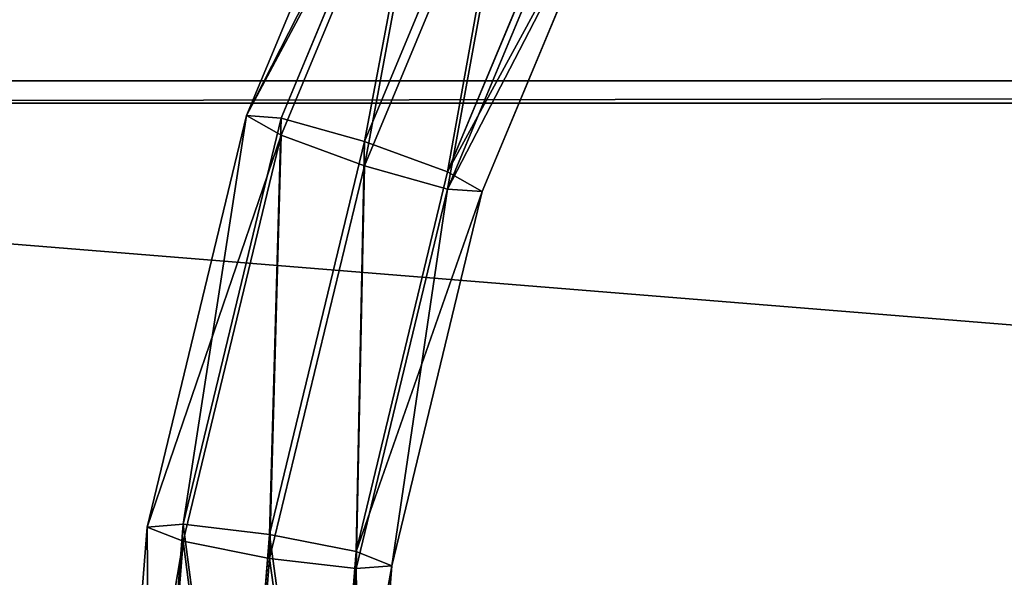
# Model space of a CAD drawing. Units: centimetres. Extents: x -437 to 438, y -262 to 288.
# Drawn here: x 27 to 41, y -7 to 1 of the extents above; entities that cross this region are included whole.
import ezdxf

# ---------------------------------------------------------------- set-up
doc = ezdxf.new("R2010")
doc.units = ezdxf.units.CM
doc.header["$LTSCALE"] = 2.54
doc.layers.get('0').update_dxf_attribs({"true_color": 0xffffff})

# ---------------------------------------------------------------- blocks, each defined once
blk = doc.blocks.new('Group_6')
at = {"color": 0}
for p, q in [((1.795, 47.779, 3.976), (3.997, 53.071, 3.458)), ((1.795, 47.779, 3.976), (3.997, 53.071, 3.458)), ((4.434, 52.965, 4.658), (2.262, 47.744, 5.17)), ((4.434, 52.965, 4.658), (2.262, 47.744, 5.17)), ((4.434, 52.733, 2.301), (2.262, 47.513, 2.813)), ((4.434, 52.733, 2.301), (2.262, 47.513, 2.813)), ((5.49, 52.477, 5.199), (3.388, 47.427, 5.694)), ((5.49, 52.477, 5.199), (3.388, 47.427, 5.694)), ((5.49, 52.15, 1.865), (3.388, 47.1, 2.36)), ((5.49, 52.15, 1.865), (3.388, 47.1, 2.36)), ((6.545, 51.894, 4.763), (4.514, 47.015, 5.241)), ((6.545, 51.894, 4.763), (4.514, 47.015, 5.241)), ((6.545, 51.663, 2.406), (4.514, 46.784, 2.884)), ((6.545, 51.663, 2.406), (4.514, 46.784, 2.884)), ((6.982, 51.557, 3.606), (4.981, 46.749, 4.077)), ((6.982, 51.557, 3.606), (4.981, 46.749, 4.077)), ((0.452, 42.21, 4.523), (1.795, 47.779, 3.976)), ((0.452, 42.21, 4.523), (1.795, 47.779, 3.976)), ((2.262, 47.744, 5.17), (0.936, 42.249, 5.709)), ((2.262, 47.744, 5.17), (0.936, 42.249, 5.709)), ((1.795, 47.779, 3.976), (2.262, 47.513, 2.813)), ((1.795, 47.779, 3.976), (2.262, 47.513, 2.813)), ((2.262, 47.744, 5.17), (1.795, 47.779, 3.976)), ((2.262, 47.744, 5.17), (1.795, 47.779, 3.976)), ((3.388, 47.427, 5.694), (2.262, 47.744, 5.17)), ((3.388, 47.427, 5.694), (2.262, 47.744, 5.17)), ((2.262, 47.513, 2.813), (0.936, 42.018, 3.351)), ((2.262, 47.513, 2.813), (0.936, 42.018, 3.351)), ((3.388, 47.427, 5.694), (2.106, 42.112, 6.215)), ((3.388, 47.427, 5.694), (2.106, 42.112, 6.215)), ((2.262, 47.513, 2.813), (3.388, 47.1, 2.36)), ((2.262, 47.513, 2.813), (3.388, 47.1, 2.36)), ((4.514, 47.015, 5.241), (3.388, 47.427, 5.694)), ((4.514, 47.015, 5.241), (3.388, 47.427, 5.694)), ((3.388, 47.1, 2.36), (2.106, 41.786, 2.881)), ((3.388, 47.1, 2.36), (2.106, 41.786, 2.881)), ((4.514, 47.015, 5.241), (3.276, 41.88, 5.745)), ((4.514, 47.015, 5.241), (3.276, 41.88, 5.745)), ((3.388, 47.1, 2.36), (4.514, 46.784, 2.884)), ((3.388, 47.1, 2.36), (4.514, 46.784, 2.884)), ((4.981, 46.749, 4.077), (4.514, 47.015, 5.241)), ((4.981, 46.749, 4.077), (4.514, 47.015, 5.241)), ((4.514, 46.784, 2.884), (3.276, 41.649, 3.387)), ((4.514, 46.784, 2.884), (3.276, 41.649, 3.387)), ((4.981, 46.749, 4.077), (3.76, 41.688, 4.574)), ((4.981, 46.749, 4.077), (3.76, 41.688, 4.574)), ((4.514, 46.784, 2.884), (4.981, 46.749, 4.077)), ((4.514, 46.784, 2.884), (4.981, 46.749, 4.077)), ((0, 36.5, 5.082), (0.452, 42.21, 4.523)), ((0, 36.5, 5.082), (0.452, 42.21, 4.523)), ((0.936, 42.249, 5.709), (0.452, 42.21, 4.523)), ((0.936, 42.249, 5.709), (0.452, 42.21, 4.523)), ((0.452, 42.21, 4.523), (0.936, 42.018, 3.351)), ((0.452, 42.21, 4.523), (0.936, 42.018, 3.351)), ((0.936, 42.249, 5.709), (0.491, 36.616, 6.261)), ((0.936, 42.249, 5.709), (0.491, 36.616, 6.261)), ((2.106, 42.112, 6.215), (0.936, 42.249, 5.709)), ((2.106, 42.112, 6.215), (0.936, 42.249, 5.709)), ((2.106, 42.112, 6.215), (1.675, 36.663, 6.749)), ((2.106, 42.112, 6.215), (1.675, 36.663, 6.749)), ((3.276, 41.88, 5.745), (2.106, 42.112, 6.215)), ((3.276, 41.88, 5.745), (2.106, 42.112, 6.215)), ((0.936, 42.018, 3.351), (0.491, 36.384, 3.904)), ((0.936, 42.018, 3.351), (0.491, 36.384, 3.904)), ((0.936, 42.018, 3.351), (2.106, 41.786, 2.881)), ((0.936, 42.018, 3.351), (2.106, 41.786, 2.881)), ((3.276, 41.88, 5.745), (2.859, 36.616, 6.261)), ((3.276, 41.88, 5.745), (2.859, 36.616, 6.261)), ((3.76, 41.688, 4.574), (3.276, 41.88, 5.745)), ((3.76, 41.688, 4.574), (3.276, 41.88, 5.745)), ((2.106, 41.786, 2.881), (1.675, 36.337, 3.415)), ((2.106, 41.786, 2.881), (1.675, 36.337, 3.415)), ((2.106, 41.786, 2.881), (3.276, 41.649, 3.387)), ((2.106, 41.786, 2.881), (3.276, 41.649, 3.387)), ((3.276, 41.649, 3.387), (3.76, 41.688, 4.574)), ((3.276, 41.649, 3.387), (3.76, 41.688, 4.574)), ((3.76, 41.688, 4.574), (3.35, 36.5, 5.082)), ((3.76, 41.688, 4.574), (3.35, 36.5, 5.082)), ((3.276, 41.649, 3.387), (2.859, 36.384, 3.904)), ((3.276, 41.649, 3.387), (2.859, 36.384, 3.904))]:
    blk.add_line(p, q, dxfattribs=at)
mesh = blk.add_polyface(dxfattribs=at)
corners = [(1.795, 47.779, 3.976), (4.434, 52.733, 2.301), (2.262, 47.513, 2.813), (3.997, 53.071, 3.458)]
mesh.append_faces([[corners[k] for k in face] for face in [(0, 1, 2), (1, 0, 3)]], dxfattribs={"vtx0": -1, "color": 0})
mesh = blk.add_polyface(dxfattribs=at)
corners = [(4.434, 52.965, 4.658), (1.795, 47.779, 3.976), (2.262, 47.744, 5.17), (3.997, 53.071, 3.458)]
mesh.append_faces([[corners[k] for k in face] for face in [(0, 1, 2), (1, 0, 3)]], dxfattribs={"vtx0": -1, "color": 0})
mesh = blk.add_polyface(dxfattribs=at)
corners = [(3.388, 47.427, 5.694), (4.434, 52.965, 4.658), (2.262, 47.744, 5.17), (5.49, 52.477, 5.199)]
mesh.append_faces([[corners[k] for k in face] for face in [(0, 1, 2), (1, 0, 3)]], dxfattribs={"vtx0": -1, "color": 0})
mesh = blk.add_polyface(dxfattribs=at)
corners = [(4.434, 52.733, 2.301), (3.388, 47.1, 2.36), (2.262, 47.513, 2.813), (5.49, 52.15, 1.865)]
mesh.append_faces([[corners[k] for k in face] for face in [(0, 1, 2), (1, 0, 3)]], dxfattribs={"vtx0": -1, "color": 0})
mesh = blk.add_polyface(dxfattribs=at)
corners = [(4.514, 47.015, 5.241), (5.49, 52.477, 5.199), (3.388, 47.427, 5.694), (6.545, 51.894, 4.763)]
mesh.append_faces([[corners[k] for k in face] for face in [(0, 1, 2), (1, 0, 3)]], dxfattribs={"vtx0": -1, "color": 0})
mesh = blk.add_polyface(dxfattribs=at)
corners = [(5.49, 52.15, 1.865), (4.514, 46.784, 2.884), (3.388, 47.1, 2.36), (6.545, 51.663, 2.406)]
mesh.append_faces([[corners[k] for k in face] for face in [(0, 1, 2), (1, 0, 3)]], dxfattribs={"vtx0": -1, "color": 0})
mesh = blk.add_polyface(dxfattribs=at)
corners = [(6.982, 51.557, 3.606), (4.514, 47.015, 5.241), (4.981, 46.749, 4.077), (6.545, 51.894, 4.763)]
mesh.append_faces([[corners[k] for k in face] for face in [(0, 1, 2), (1, 0, 3)]], dxfattribs={"vtx0": -1, "color": 0})
mesh = blk.add_polyface(dxfattribs=at)
corners = [(4.514, 46.784, 2.884), (6.982, 51.557, 3.606), (4.981, 46.749, 4.077), (6.545, 51.663, 2.406)]
mesh.append_faces([[corners[k] for k in face] for face in [(0, 1, 2), (1, 0, 3)]], dxfattribs={"vtx0": -1, "color": 0})
mesh = blk.add_polyface(dxfattribs=at)
corners = [(0.452, 42.21, 4.523), (2.262, 47.513, 2.813), (0.936, 42.018, 3.351), (1.795, 47.779, 3.976)]
mesh.append_faces([[corners[k] for k in face] for face in [(0, 1, 2), (1, 0, 3)]], dxfattribs={"vtx0": -1, "color": 0})
mesh = blk.add_polyface(dxfattribs=at)
corners = [(0.936, 42.249, 5.709), (1.795, 47.779, 3.976), (0.452, 42.21, 4.523), (2.262, 47.744, 5.17)]
mesh.append_faces([[corners[k] for k in face] for face in [(0, 1, 2), (1, 0, 3)]], dxfattribs={"vtx0": -1, "color": 0})
mesh = blk.add_polyface(dxfattribs=at)
corners = [(2.106, 42.112, 6.215), (2.262, 47.744, 5.17), (0.936, 42.249, 5.709), (3.388, 47.427, 5.694)]
mesh.append_faces([[corners[k] for k in face] for face in [(0, 1, 2), (1, 0, 3)]], dxfattribs={"vtx0": -1, "color": 0})
mesh = blk.add_polyface(dxfattribs=at)
corners = [(2.262, 47.513, 2.813), (2.106, 41.786, 2.881), (0.936, 42.018, 3.351), (3.388, 47.1, 2.36)]
mesh.append_faces([[corners[k] for k in face] for face in [(0, 1, 2), (1, 0, 3)]], dxfattribs={"vtx0": -1, "color": 0})
mesh = blk.add_polyface(dxfattribs=at)
corners = [(3.276, 41.88, 5.745), (3.388, 47.427, 5.694), (2.106, 42.112, 6.215), (4.514, 47.015, 5.241)]
mesh.append_faces([[corners[k] for k in face] for face in [(0, 1, 2), (1, 0, 3)]], dxfattribs={"vtx0": -1, "color": 0})
mesh = blk.add_polyface(dxfattribs=at)
corners = [(3.388, 47.1, 2.36), (3.276, 41.649, 3.387), (2.106, 41.786, 2.881), (4.514, 46.784, 2.884)]
mesh.append_faces([[corners[k] for k in face] for face in [(0, 1, 2), (1, 0, 3)]], dxfattribs={"vtx0": -1, "color": 0})
mesh = blk.add_polyface(dxfattribs=at)
corners = [(4.981, 46.749, 4.077), (3.276, 41.88, 5.745), (3.76, 41.688, 4.574), (4.514, 47.015, 5.241)]
mesh.append_faces([[corners[k] for k in face] for face in [(0, 1, 2), (1, 0, 3)]], dxfattribs={"vtx0": -1, "color": 0})
mesh = blk.add_polyface(dxfattribs=at)
corners = [(4.514, 46.784, 2.884), (3.76, 41.688, 4.574), (3.276, 41.649, 3.387), (4.981, 46.749, 4.077)]
mesh.append_faces([[corners[k] for k in face] for face in [(0, 1, 2), (1, 0, 3)]], dxfattribs={"vtx0": -1, "color": 0})
mesh = blk.add_polyface(dxfattribs=at)
corners = [(0.491, 36.616, 6.261), (0.452, 42.21, 4.523), (0, 36.5, 5.082), (0.936, 42.249, 5.709)]
mesh.append_faces([[corners[k] for k in face] for face in [(0, 1, 2), (1, 0, 3)]], dxfattribs={"vtx0": -1, "color": 0})
mesh = blk.add_polyface(dxfattribs=at)
corners = [(0, 36.5, 5.082), (0.936, 42.018, 3.351), (0.491, 36.384, 3.904), (0.452, 42.21, 4.523)]
mesh.append_faces([[corners[k] for k in face] for face in [(0, 1, 2), (1, 0, 3)]], dxfattribs={"vtx0": -1, "color": 0})
mesh = blk.add_polyface(dxfattribs=at)
corners = [(1.675, 36.663, 6.749), (0.936, 42.249, 5.709), (0.491, 36.616, 6.261), (2.106, 42.112, 6.215)]
mesh.append_faces([[corners[k] for k in face] for face in [(0, 1, 2), (1, 0, 3)]], dxfattribs={"vtx0": -1, "color": 0})
mesh = blk.add_polyface(dxfattribs=at)
corners = [(2.859, 36.616, 6.261), (2.106, 42.112, 6.215), (1.675, 36.663, 6.749), (3.276, 41.88, 5.745)]
mesh.append_faces([[corners[k] for k in face] for face in [(0, 1, 2), (1, 0, 3)]], dxfattribs={"vtx0": -1, "color": 0})
mesh = blk.add_polyface(dxfattribs=at)
corners = [(0.936, 42.018, 3.351), (1.675, 36.337, 3.415), (0.491, 36.384, 3.904), (2.106, 41.786, 2.881)]
mesh.append_faces([[corners[k] for k in face] for face in [(0, 1, 2), (1, 0, 3)]], dxfattribs={"vtx0": -1, "color": 0})
mesh = blk.add_polyface(dxfattribs=at)
corners = [(3.76, 41.688, 4.574), (2.859, 36.616, 6.261), (3.35, 36.5, 5.082), (3.276, 41.88, 5.745)]
mesh.append_faces([[corners[k] for k in face] for face in [(0, 1, 2), (1, 0, 3)]], dxfattribs={"vtx0": -1, "color": 0})
mesh = blk.add_polyface(dxfattribs=at)
corners = [(2.106, 41.786, 2.881), (2.859, 36.384, 3.904), (1.675, 36.337, 3.415), (3.276, 41.649, 3.387)]
mesh.append_faces([[corners[k] for k in face] for face in [(0, 1, 2), (1, 0, 3)]], dxfattribs={"vtx0": -1, "color": 0})
mesh = blk.add_polyface(dxfattribs=at)
corners = [(3.276, 41.649, 3.387), (3.35, 36.5, 5.082), (2.859, 36.384, 3.904), (3.76, 41.688, 4.574)]
mesh.append_faces([[corners[k] for k in face] for face in [(0, 1, 2), (1, 0, 3)]], dxfattribs={"vtx0": -1, "color": 0})
blk = doc.blocks.new('Komponent_4')
at = {"color": 0, "extrusion": (2.77679e-28, 0.097583, -0.995227), "zscale": -1, "rotation": 4.156388614670033e-11}
blk.add_blockref('Group_6', (-173.85, 4.124, -3.393), dxfattribs=at)
blk = doc.blocks.new('Grupuj_176')
at = {"color": 0}
for p, q in [((218.564, 0.3, 2.69), (0, 0.3, 2.69)), ((218.564, 0.3, -2), (0, 0.3, -2)), ((218.564, 0.3, 2.69), (0, 0.3, 2.69)), ((218.564, 0.3, -2), (0, 0.3, -2)), ((218.564, 0, -2), (0, 0, -2)), ((218.564, 0, 2.99), (0, 0, 2.99)), ((218.564, 0, 2.99), (0, 0, 2.99)), ((218.564, 0, -2), (0, 0, -2))]:
    blk.add_line(p, q, dxfattribs=at)
mesh = blk.add_polyface(dxfattribs=at)
corners = [(218.564, 0, 2.99), (0, 17.718, 2.99), (0, 0, 2.99), (218.564, 17.718, 2.99)]
mesh.append_faces([[corners[k] for k in face] for face in [(0, 1, 2), (1, 0, 3)]], dxfattribs={"vtx0": -1, "color": 0})
mesh = blk.add_polyface(dxfattribs=at)
corners = [(218.564, 17.418, 2.69), (0, 0.3, 2.69), (0, 17.418, 2.69), (218.564, 0.3, 2.69)]
mesh.append_faces([[corners[k] for k in face] for face in [(0, 1, 2), (1, 0, 3)]], dxfattribs={"vtx0": -1, "color": 0})
mesh = blk.add_polyface(dxfattribs=at)
corners = [(218.564, 0.3, -2), (0, 0, -2), (0, 0.3, -2), (218.564, 0, -2)]
mesh.append_faces([[corners[k] for k in face] for face in [(0, 1, 2), (1, 0, 3)]], dxfattribs={"vtx0": -1, "color": 0})
mesh = blk.add_polyface(dxfattribs=at)
corners = [(0, 0.3, 2.69), (218.564, 0.3, -2), (0, 0.3, -2), (218.564, 0.3, 2.69)]
mesh.append_faces([[corners[k] for k in face] for face in [(0, 1, 2), (1, 0, 3)]], dxfattribs={"vtx0": -1, "color": 0})
mesh = blk.add_polyface(dxfattribs=at)
corners = [(218.564, 0, 2.99), (0, 0, -2), (218.564, 0, -2), (0, 0, 2.99)]
mesh.append_faces([[corners[k] for k in face] for face in [(0, 1, 2), (1, 0, 3)]], dxfattribs={"vtx0": -1, "color": 0})
blk = doc.blocks.new('Komponent_5')
at = {"color": 253, "true_color": 0xa8a8a8, "xscale": 0.9900990099009901}
blk.add_blockref('Grupuj_176', (0, 0), dxfattribs=at)
blk = doc.blocks.new('Grupuj_15')
at = {"color": 8, "true_color": 0x6f7c7f, "extrusion": (1.26218e-28, 0.097583, 0.995227), "rotation": 180}
blk.add_blockref('Komponent_4', (11.656, 3.773, 6.945), dxfattribs=at)
at = {"color": 0, "extrusion": (0, 0, -1), "xscale": 1.01, "zscale": -1, "rotation": 180}
blk.add_blockref('Komponent_5', (27.758, 49.294, -46.902), dxfattribs=at)
blk = doc.blocks.new('Group_3')
at = {"color": 0, "extrusion": (0, 0, -1), "zscale": -1, "rotation": 180}
blk.add_blockref('Grupuj_15', (-30.696, 104.735, 10.672), dxfattribs=at)
blk = doc.blocks.new('Grupuj_189')
at = {"color": 0}
blk.add_blockref('Group_3', (1.79, 5.989, 228.892), dxfattribs=at)
blk = doc.blocks.new('Group_31')
at = {"color": 0}
blk.add_blockref('Grupuj_189', (5.727, 7.043, -14.515), dxfattribs=at)

msp = doc.modelspace()

# ---------------------------------------------------------------- block references
at = {"color": 0, "rotation": 179.9999999999584}
msp.add_blockref('Group_31', (229.176, 68.473), dxfattribs=at)

doc.saveas('drawing.dxf')
